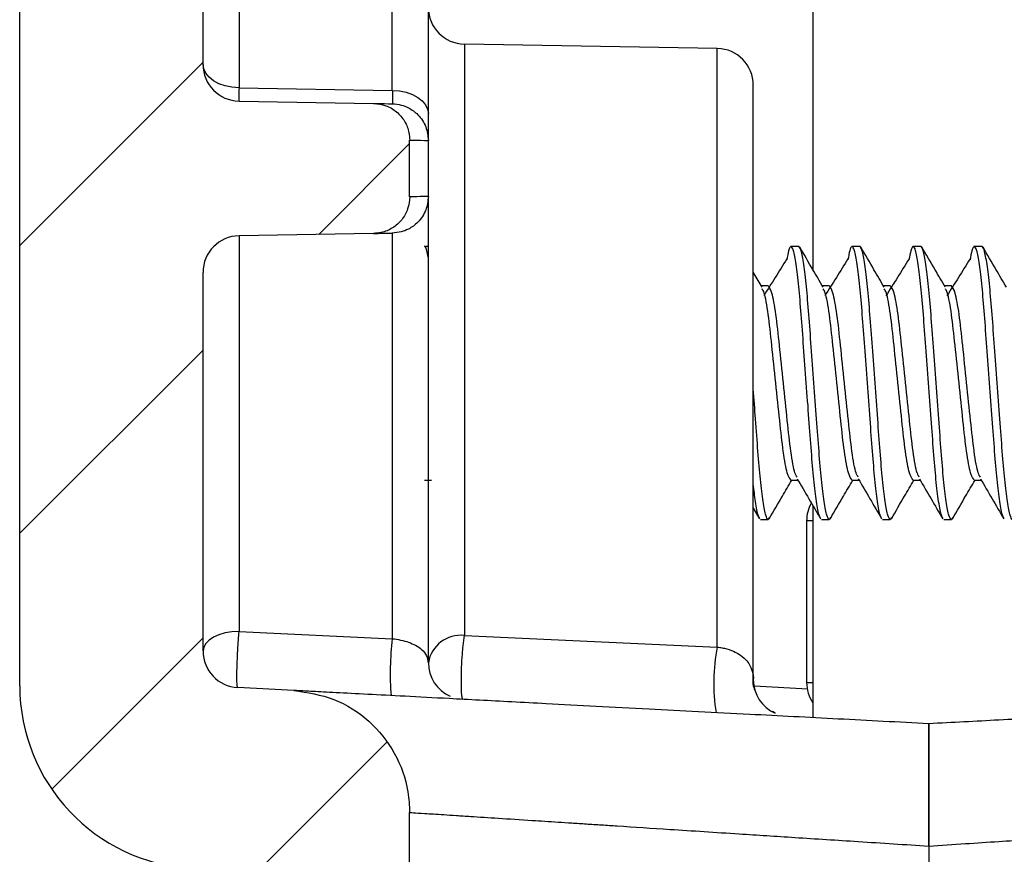
# Model space of a CAD drawing. Units: inches. Extents: x 0.1 to 43.5, y 0.1 to 28.9.
# Drawn here: x 6.7 to 7.1, y 3.3 to 3.7 of the extents above; entities that cross this region are included whole.
import ezdxf

# ---------------------------------------------------------------- set-up
doc = ezdxf.new("R2010")
doc.units = ezdxf.units.IN
doc.header["$LTSCALE"] = 0.6666666666666666
doc.header["$MEASUREMENT"] = 0
pattern_1 = [(45, (0, 0), (-0.05892556509887896, 0.05892556509887896), [])]

msp = doc.modelspace()

# ---------------------------------------------------------------- hatches: boundary and pattern name
at = {"linetype": 'Continuous', "lineweight": 18}
h = msp.add_hatch(dxfattribs=at)
h.set_pattern_fill('ANSI31', color=8, scale=0.6666666666666666, style=0)
h.set_pattern_definition(pattern_1)
edge = h.paths.add_edge_path(flags=0)
edge.add_line((7.052919229812696, 1.790365129504807), (7.052919229812696, 1.743121035016618))
edge.add_line((7.052919229812696, 1.743121035016618), (7.426935359492726, 1.743121035016618))
edge.add_line((7.426935359492726, 1.743121035016618), (7.426935359492718, 2.003750956276421))
edge.add_line((7.426935359492718, 2.003750956276421), (7.397020653571182, 2.043985541525711))
edge.add_ellipse((43.51879316816879, 28.93392050547678), major_axis=(-40.64963307592292, -30.22329699064173), ratio=0.001146419298992258, start_angle=27.076215276279072, end_angle=27.251792920982723, ccw=False)
edge.add_spline(control_points=[(7.340056493640516, 2.001829566909694), (7.331990603493575, 2.00936541539225), (7.324571404531635, 2.017737807722503), (7.318441289559183, 2.0269176381479), (7.314743304541996, 2.032455360609222), (7.311466233659127, 2.038284488944369), (7.308514144823987, 2.044253294080693)], knot_values=[0.0006235751274702375, 0.0006235751274702375, 0.0006235751274702375, 0.0006235751274702375, 0.001462751933393206, 0.001462751933393206, 0.001462751933393206, 0.00196450805705384, 0.00196450805705384, 0.00196450805705384, 0.00196450805705384], weights=[1, 1, 1, 1, 1, 1, 1], degree=3, periodic=0)
edge.add_ellipse((43.51879316816879, 28.93392050547678), major_axis=(-40.64963307592292, -30.22329699064173), ratio=0.001146419298992258, start_angle=332.74820707846203, end_angle=332.92378472321036, ccw=False)
edge.add_line((7.365289372109761, 2.086663378719813), (7.340318977679924, 2.120247979752846))
edge.add_ellipse((7.330840688526727, 2.113200817411066), major_axis=(-0.01181103567410991, -2.753059785998413e-18), ratio=0.9999989795934019, start_angle=216.6310422104015, end_angle=270.0000000000051)
edge.add_line((7.330840688526726, 2.125011841033114), (7.318383826996136, 2.125011841033114))
edge.add_ellipse((7.318383826996136, 2.113200817411066), major_axis=(-0.01181103567410598, -2.753059785997495e-18), ratio=0.9999989795934019, start_angle=270.0000000000008, end_angle=295.4747452045312)
edge.add_line((7.31330374448097, 2.123863513754256), (7.209360709794617, 2.074341507457571))
edge.add_line((7.209360709794617, 2.074341507457571), (7.198692182479748, 2.089577727930004))
edge.add_line((7.198692182479748, 2.089577727930004), (7.192353593334645, 2.089577727930003))
edge.add_line((7.192353593334645, 2.089577727930003), (7.029297158464485, 1.975404499583541))
edge.add_line((7.029297158464485, 1.975404499583541), (7.029297158464483, 1.790365129504807))
edge.add_line((7.029297158464483, 1.790365129504807), (7.052919229812696, 1.790365129504807))
h = msp.add_hatch(dxfattribs=at)
h.set_pattern_fill('ANSI31', color=8, scale=0.6666666666666666, style=0)
h.set_pattern_definition(pattern_1)
edge = h.paths.add_edge_path(flags=0)
edge.add_spline(control_points=[(6.852277888200364, 3.195347891234056), (6.856248853675986, 3.195278577773851), (6.860256075659121, 3.195688507573625), (6.864130728954691, 3.196560535671497), (6.869590638516416, 3.197789340982957), (6.874913697213706, 3.199977691465886), (6.879659133077027, 3.202944409076783), (6.884404229209753, 3.20591091429734), (6.888702642351332, 3.209737485112124), (6.892198430811693, 3.214107331055953), (6.895694081937236, 3.218477005326921), (6.898483567963859, 3.223510421882861), (6.900335852925273, 3.228790826265821), (6.90218814042928, 3.234071237897081), (6.903154303231065, 3.239744273642108), (6.903154304909775, 3.245340139615577)], knot_values=[1.079844833986229e-05, 1.079844833986229e-05, 1.079844833986229e-05, 1.079844833986229e-05, 0.0003134295272421314, 0.0003134295272421314, 0.0003134295272421314, 0.000742723123037912, 0.000742723123037912, 0.000742723123037912, 0.001171985492781761, 0.001171985492781761, 0.001171985492781761, 0.001601231113999729, 0.001601231113999729, 0.001601231113999729, 0.002030477793586253, 0.002030477793586253, 0.002030477793586253, 0.002030477793586253], weights=[1, 1, 1, 1, 1, 1, 1, 1, 1, 1, 1, 1, 1, 1, 1, 1], degree=3, periodic=0)
edge.add_line((6.903154099041864, 3.245340110349677), (6.903154099041864, 3.329438247350392))
edge.add_spline(control_points=[(6.903154304239993, 3.329438256420228), (6.90315430672389, 3.332249748748016), (6.90291546468436, 3.335071189640656), (6.90244285227343, 3.337842674191984), (6.901502099237195, 3.343359419935951), (6.899595793768063, 3.348789810972646), (6.896881875158996, 3.353684108231918), (6.894167797959862, 3.358578691493474), (6.890571149491799, 3.363072141097403), (6.886389856854165, 3.366792349724031), (6.882208303868613, 3.370512789989209), (6.877326684353122, 3.373562527327932), (6.872149317765671, 3.375689011834551), (6.866971974008538, 3.37781548696414), (6.861356064805386, 3.379077248156501), (6.855766701768895, 3.37937017426085)], knot_values=[0, 0, 0, 0, 0.000214235715377506, 0.000214235715377506, 0.000214235715377506, 0.0006452793502488837, 0.0006452793502488837, 0.0006452793502488837, 0.001076348289614546, 0.001076348289614546, 0.001076348289614546, 0.001507444346530045, 0.001507444346530045, 0.001507444346530045, 0.001938538285260113, 0.001938538285260113, 0.001938538285260113, 0.001938538285260113], weights=[1, 1, 1, 1, 1, 1, 1, 1, 1, 1, 1, 1, 1, 1, 1, 1], degree=3, periodic=0)
edge.add_line((6.855766701768895, 3.37937017426085), (6.832804950900792, 3.380573548632299))
edge.add_arc((6.833589990244436, 3.395552991653618), 0.01499999999999998, 179.9999999999975, 267.0000000000026, ccw=False)
edge.add_line((6.818589990244436, 3.395552991653618), (6.818589990244436, 3.550560488930377))
edge.add_arc((6.833589990244436, 3.550560488930377), 0.01499999999999998, 91.00000000000011, 180, ccw=False)
edge.add_line((6.833328204147876, 3.565558204357723), (6.888414298831426, 3.566519735717065))
edge.add_spline(control_points=[(6.888414298831426, 3.566519735717065), (6.889466293088791, 3.566538098345125), (6.890490505827557, 3.566660499547408), (6.891486423215748, 3.566884856069485), (6.893123903210323, 3.567253741401652), (6.894720290844062, 3.567910349955578), (6.896143411855812, 3.568800374509639), (6.897566452533462, 3.569690348822489), (6.898855481483539, 3.570838256320331), (6.899903744385788, 3.572149074360924), (6.900952061955422, 3.573459960761268), (6.901788498468093, 3.574969930650837), (6.902343782869267, 3.576553929424581), (6.902899065690947, 3.578137923692671), (6.903188515092247, 3.579839632203589), (6.903188199563824, 3.581518136524059)], knot_values=[3.190694412708023e-06, 3.190694412708023e-06, 3.190694412708023e-06, 3.190694412708023e-06, 8.098079596284468e-05, 8.098079596284468e-05, 8.098079596284468e-05, 0.0002099924454024076, 0.0002099924454024076, 0.0002099924454024076, 0.0003389970158576885, 0.0003389970158576885, 0.0003389970158576885, 0.0004680086615316086, 0.0004680086615316086, 0.0004680086615316086, 0.000597019742819364, 0.000597019742819364, 0.000597019742819364, 0.000597019742819364], weights=[1, 1, 1, 1, 1, 1, 1, 1, 1, 1, 1, 1, 1, 1, 1, 1], degree=3, periodic=0)
edge.add_line((6.903188199563824, 3.581518136524059), (6.903154099041864, 3.604746298157081))
edge.add_spline(control_points=[(6.903154099041864, 3.604746298157081), (6.90318838787528, 3.605747416278545), (6.903087205061697, 3.606754178954177), (6.902887666121954, 3.607735858045485), (6.902553334378755, 3.609380682270186), (6.901930416746645, 3.610990469853288), (6.901070482166822, 3.612431905583071), (6.900210432772202, 3.613873533767203), (6.899089577141175, 3.615186531453638), (6.897800773547571, 3.616262153171336), (6.896487985587235, 3.617357791985409), (6.894963529643129, 3.618237957222596), (6.893358313873876, 3.618827125257919), (6.891794494383417, 3.619401099470259), (6.890111145571614, 3.619714445256827), (6.888445572824951, 3.619743517937254)], knot_values=[0, 0, 0, 0, 7.633359966191178e-05, 7.633359966191178e-05, 7.633359966191178e-05, 0.0002054207838156055, 0.0002054207838156055, 0.0002054207838156055, 0.0003345256866840518, 0.0003345256866840518, 0.0003345256866840518, 0.0004661045721765779, 0.0004661045721765779, 0.0004661045721765779, 0.0005942802291888562, 0.0005942802291888562, 0.0005942802291888562, 0.0005942802291888562], weights=[1, 1, 1, 1, 1, 1, 1, 1, 1, 1, 1, 1, 1, 1, 1, 1], degree=3, periodic=0)
edge.add_line((6.888445572824951, 3.619743517937255), (6.833328204147876, 3.620705595186185))
edge.add_arc((6.833589990244436, 3.635703310613531), 0.01499999999999998, 180, 268.99999999999915, ccw=False)
edge.add_line((6.818589990244436, 3.635703310613531), (6.818589990244434, 4.267991605826005))
edge.add_spline(control_points=[(6.818589990243337, 4.267991605825984), (6.821089990322578, 4.268036395239451), (6.823589990363087, 4.268081186814867), (6.826089990364587, 4.268125980567372), (6.828589990366079, 4.268170774319875), (6.831089990329819, 4.268215570179488), (6.833589990253016, 4.268260368301473)], knot_values=[0, 0, 0, 0, 0.0001905305764196716, 0.0001905305764196716, 0.0001905305764196716, 0.0003810611528387576, 0.0003810611528387576, 0.0003810611528387576, 0.0003810611528387576], weights=[1, 1, 1, 1, 1, 1, 1], degree=3, periodic=0)
edge.add_line((6.833589990244437, 4.268260368334562), (6.833589990244385, 4.299331672233413))
edge.add_spline(control_points=[(6.83358999022838, 4.299331672233887), (6.831089877375637, 4.299427716445612), (6.828589814858191, 4.299525082073982), (6.826089810579369, 4.299623912094344), (6.823589809881525, 4.299722741973143), (6.821089866492711, 4.299823035057499), (6.818589990244436, 4.299924964334316)], knot_values=[0, 0, 0, 0, 0.0001906491224437461, 0.0001906491224437461, 0.0001906491224437461, 0.0003812979764710803, 0.0003812979764710803, 0.0003812979764710803, 0.0003812979764710803], weights=[1, 1, 1, 1, 1, 1, 1], degree=3, periodic=0)
edge.add_line((6.818589990244434, 4.299924964404258), (6.818589990244434, 4.318170914931969))
edge.add_spline(control_points=[(6.818589990241126, 4.318170914931945), (6.821089857739383, 4.318270276694564), (6.823589799780756, 4.318367776852417), (6.826089804824953, 4.318463615506965), (6.828589805577977, 4.318559453997008), (6.831089870484246, 4.318653630634151), (6.833589990244369, 4.318746312705437)], knot_values=[0, 0, 0, 0, 0.0001906403128214289, 0.0001906403128214289, 0.0001906403128214289, 0.0003812802922036483, 0.0003812802922036483, 0.0003812802922036483, 0.0003812802922036483], weights=[1, 1, 1, 1, 1, 1, 1], degree=3, periodic=0)
edge.add_line((6.833589990244351, 4.318746312606994), (6.833589990244199, 4.406961477106139))
edge.add_spline(control_points=[(6.833589990242527, 4.406961477055675), (6.831089990544574, 4.407007394564438), (6.828589990693906, 4.407053303759341), (6.826089990693057, 4.407099204773846), (6.823589990692314, 4.407145105788351), (6.821089990543144, 4.407190998719456), (6.818589990244434, 4.407236883502399)], knot_values=[0, 0, 0, 0, 0.0001905321065628491, 0.0001905321065628491, 0.0001905321065628491, 0.000381064213117587, 0.000381064213117587, 0.000381064213117587, 0.000381064213117587], weights=[1, 1, 1, 1, 1, 1, 1], degree=3, periodic=0)
edge.add_line((6.818589990244434, 4.407236883405477), (6.818589990244436, 5.466958986349054))
edge.add_arc((6.833589990244436, 5.466958986349054), 0.01499999999999998, 90.99999999999989, 180, ccw=False)
edge.add_line((6.833328204147876, 5.481956701776401), (6.883851776340995, 5.482838594009436))
edge.add_arc((6.883589990244436, 5.497836309436783), 0.01499999999999998, 271.0000000000016, 360.0000000000008)
edge.add_line((6.898589990244436, 5.497836309436783), (6.898589990244436, 5.533316021464572))
edge.add_arc((6.883589990244436, 5.533316021464572), 0.01499999999999998, 0, 88.99999999999919)
edge.add_line((6.883851776340995, 5.548313736891918), (6.833328204147876, 5.549195629124954))
edge.add_arc((6.833589990244436, 5.5641933445523), 0.01499999999999998, 180, 268.9999999999992, ccw=False)
edge.add_line((6.818589990244436, 5.5641933445523), (6.818589990244436, 5.628056480411308))
edge.add_line((6.818589990244436, 5.628056480411308), (6.743589990244436, 5.627401965327002))
edge.add_line((6.743589990244436, 5.627401965327002), (6.743589990244436, 5.142635027381533))
edge.add_line((6.743589990244436, 5.142635027381533), (6.758589990244436, 5.14237320140761))
edge.add_line((6.758589990244436, 5.14237320140761), (6.758589990244436, 4.542896853355456))
edge.add_line((6.758589990244436, 4.542896853355456), (6.743589990244436, 4.542635027381533))
edge.add_line((6.743589990244436, 4.542635027381533), (6.743589990244436, 3.381318523152894))
edge.add_arc((6.818589990244436, 3.381318523152894), 0.07500000000000002, 180, 266.5336368333059)
edge.add_spline(control_points=[(6.814055298951877, 3.306455738173432), (6.815731455560853, 3.306351696376041), (6.817413326139899, 3.305959389774134), (6.818961515200536, 3.305308741323591), (6.820509718830825, 3.304658086749945), (6.821966943126675, 3.303731125887468), (6.823212408284308, 3.302604581438203), (6.824457579561233, 3.301478302809045), (6.825525443106302, 3.300121454813491), (6.826327468519522, 3.2986464258999), (6.827129259188472, 3.297171828711515), (6.827687485624695, 3.295538441734465), (6.827955902940169, 3.293881559937363), (6.828084324756819, 3.29308883995213), (6.828149065071222, 3.292283191522037), (6.828148880935779, 3.291480136664586)], knot_values=[0, 0, 0, 0, 0.0001279668409641665, 0.0001279668409641665, 0.0001279668409641665, 0.0002559357322784198, 0.0002559357322784198, 0.0002559357322784198, 0.0003838742794595901, 0.0003838742794595901, 0.0003838742794595901, 0.0005117746192909791, 0.0005117746192909791, 0.0005117746192909791, 0.0005722941779678618, 0.0005722941779678618, 0.0005722941779678618, 0.0005722941779678618], weights=[1, 1, 1, 1, 1, 1, 1, 1, 1, 1, 1, 1, 1, 1, 1, 1], degree=3, periodic=0)
edge.add_line((6.828148880935779, 3.291480136664586), (6.828149699329716, 3.210509501376277))
edge.add_spline(control_points=[(6.828149853716045, 3.210509518081759), (6.828149854177773, 3.209492345812428), (6.828254396552023, 3.208469952209567), (6.828460260001625, 3.207473829894982), (6.828800045609317, 3.205829691381577), (6.829428396062634, 3.20422154590219), (6.830293265805445, 3.202782571948837), (6.8311581734569, 3.20134353492292), (6.832283478177149, 3.200033989689539), (6.833575975679836, 3.198962382012706), (6.834868503296529, 3.197890749368399), (6.836363883176213, 3.197027505145318), (6.837938270733788, 3.19644412878069), (6.839512656974322, 3.19586075290408), (6.841209475049167, 3.195541152695004), (6.842888211836438, 3.195511788654733)], knot_values=[0, 0, 0, 0, 7.750852692304136e-05, 7.750852692304136e-05, 7.750852692304136e-05, 0.0002066083159268566, 0.0002066083159268566, 0.0002066083159268566, 0.0003357138312286158, 0.0003357138312286158, 0.0003357138312286158, 0.0004648223306338689, 0.0004648223306338689, 0.0004648223306338689, 0.0005939306387320273, 0.0005939306387320273, 0.0005939306387320273, 0.0005939306387320273], weights=[1, 1, 1, 1, 1, 1, 1, 1, 1, 1, 1, 1, 1, 1, 1, 1], degree=3, periodic=0)
edge.add_line((6.842888211836438, 3.195511788654733), (6.85227798757747, 3.195347889499422))

# ---------------------------------------------------------------- linework, layer by layer
at = {"color": 7, "linetype": 'Continuous', "lineweight": 25}
for p, q in [((6.743589996840551, 3.381318548276465), (6.743589996840551, 4.542635027649396)), ((6.818589990434224, 3.635703296268816), (6.818589990434224, 4.267991612020237)), ((7.068137214310066, 4.021979527306166), (7.068137214310066, 3.551764292606015)), ((7.029071752264284, 3.642236707460959), (6.925548208177099, 3.644043693253171)), ((6.833328206843757, 3.626151006617681), (6.896071775358033, 3.625085118930906)), ((6.833328206843757, 3.620705629523142), (6.888414763812484, 3.61974402063173)), ((6.903154080209309, 3.581517482227963), (6.903154080209309, 3.60474628055357)), ((6.910809991767566, 3.58166055390852), (6.910809991767566, 3.604603208873013)), ((6.903500942868989, 3.581524008819234), (6.903137213737486, 3.581517188898018)), ((6.888414323817567, 3.566519742149803), (6.833328206843757, 3.565558206590878)), ((6.896071775358033, 3.566653427272128), (6.896071775358033, 3.400589445657414)), ((6.833328206843757, 3.565558206590878), (6.833328206843757, 3.40359226430193)), ((6.909247496484311, 3.561300962437592), (6.910809991767566, 3.561300962437592)), ((7.059247483671659, 3.561300962437592), (7.062372474238169, 3.561300962437592)), ((7.084247481536218, 3.561300962437592), (7.087372472102727, 3.561300962437592)), ((7.109247479400776, 3.561300962437592), (7.112372469967284, 3.561300962437592)), ((7.134247477265333, 3.561300962437592), (7.137372467831843, 3.561300962437592)), ((6.818589990434224, 3.395552970505872), (6.818589990434224, 3.550560466512717)), ((7.047377300797025, 3.544508043097496), (7.043809968673817, 3.550612679242885)), ((7.049872511972133, 3.545062950020497), (7.047053024543092, 3.545062950020497)), ((7.07487250983669, 3.545062950020497), (7.07205302240765, 3.545062950020497)), ((7.099872507701249, 3.545062950020497), (7.097053020272208, 3.545062950020497)), ((7.124872505565807, 3.545062950020497), (7.122053018136766, 3.545062950020497)), ((6.909247496484311, 3.465538855356291), (6.912067130578325, 3.465538855356291)), ((7.059247483671659, 3.465538855356291), (7.062067117765673, 3.465538855356291)), ((7.084247481536218, 3.465538855356291), (7.087067115630231, 3.465538855356291)), ((7.109247479400776, 3.465538855356291), (7.112067113494788, 3.465538855356291)), ((7.134247477265333, 3.465538855356291), (7.137067111359347, 3.465538855356291)), ((7.043809968673817, 3.453982095527634), (7.046314566407156, 3.449679531897882)), ((7.068137214310066, 3.455137815509991), (7.068137214310066, 3.368240286024334)), ((7.0503495397948, 3.450191979311379), (7.049872511972133, 3.449300989604168)), ((7.075349537659358, 3.450191979311379), (7.07487250983669, 3.449300989604168)), ((7.100349608856402, 3.450191979311379), (7.099872507701249, 3.449300989604168)), ((7.12534960672096, 3.450191979311379), (7.124872505565807, 3.449300989604168)), ((7.049872511972133, 3.449300989604168), (7.046747521405623, 3.449300989604168)), ((7.065637236523356, 3.448896047615426), (7.065637236523356, 3.382605826739048)), ((7.07487250983669, 3.449300989604168), (7.071747519270182, 3.449300989604168)), ((7.099872507701249, 3.449300989604168), (7.09674751713474, 3.449300989604168)), ((7.124872505565807, 3.449300989604168), (7.121747514999297, 3.449300989604168)), ((6.833328206843757, 3.40359226430193), (6.896071775358033, 3.400589445657414)), ((6.925548208177099, 3.401897550546075), (7.029071752264284, 3.39714061883189)), ((6.855767287625581, 3.379370104118392), (6.83280497955479, 3.380573490216773)), ((7.052725879009794, 3.370038985245607), (7.051608145255282, 3.370750017031707)), ((6.903154080209309, 3.2453401724436), (6.903154080209309, 3.329438307601433)), ((7.115637232252472, 3.315682306511931), (7.115637232252472, 3.240752785437486)), ((7.115637232252472, 3.315682306511931), (7.115637232252472, 3.240758505371409))]:
    msp.add_line(p, q, dxfattribs=at)
at = {"color": 8, "linetype": 'Continuous', "lineweight": 25}
for p, q in [((6.833328206843757, 3.695043724096463), (6.833328206843757, 3.626151006617681)), ((6.896071775358033, 3.625085118930906), (6.896071775358033, 3.693948503415212)), ((6.925548208177099, 3.644043693253171), (6.925548208177099, 3.401897550546075)), ((7.029071752264284, 3.39714061883189), (7.029071752264284, 3.642236707460959)), ((7.068137214310066, 3.448896047615426), (7.065637236523356, 3.448896047615426)), ((7.066184223537848, 3.379912031191338), (7.044137984884546, 3.381079924366402)), ((7.065637236523356, 3.382605826739048), (7.068137214310066, 3.382605826739048))]:
    msp.add_line(p, q, dxfattribs=at)
at = {"color": 7, "linetype": 'Continuous', "lineweight": 25, "flags": 128}
for points in [[(6.833328206843757, 3.626151006617681), (6.83043934688278, 3.626362717505312), (6.827668845554515, 3.626925397671849), (6.825120908321836, 3.627818074026242), (6.822891234079224, 3.629007013624844), (6.821063641858392, 3.630447630316051), (6.819706917531387, 3.632085804725053), (6.818871880511139, 3.633859937563453), (6.818589990434224, 3.635703296268816)], [(6.896071775358033, 3.625085118930906), (6.89896063531901, 3.624874068035651), (6.901731136647275, 3.624313074516296), (6.904279073879954, 3.623423258128864), (6.906508748122566, 3.622237911822086), (6.908336340343398, 3.620801695080051), (6.909693064670403, 3.619168580612595), (6.910528101690651, 3.617399874378174), (6.910809991767566, 3.615562162274248)], [(6.833328206843757, 3.40359226430193), (6.83043934688278, 3.403414066360488), (6.827668845554515, 3.402940485164672), (6.825120908321836, 3.40218926717614), (6.822891234079224, 3.401188718734561), (6.821063641858392, 3.399976239407892), (6.819706917531387, 3.398597588667516), (6.818871880511139, 3.397104392583711), (6.818589990434224, 3.395552970505872)]]:
    msp.add_lwpolyline(points, dxfattribs=at)
at = {"color": 7, "linetype": 'Continuous', "lineweight": 25}
for centre, radius, start, end in [((6.925809990244431, 3.659041406823848), 0.01499999999999968, 179.9999999999983, 269.0000000034455), ((7.028809990244432, 3.627238965294924), 0.01500000000001848, 3.392591660227824e-12, 89.00000000423842), ((6.833589990244431, 3.635703310613531), 0.01499999999999968, 180, 268.9999999999999), ((6.833589990244431, 3.550560488930377), 0.01500000000000009, 91.00000000000082, 180), ((7.080637234338919, 3.448896079282859), 0.01499999999999968, 151.5984401650149, 180), ((6.924074370555867, 3.388535551808427), 0.01344303565414634, 83.70568002030906, 170.6485067457404), ((7.011150859263408, 3.386347715608436), 0.1159569852457723, 172.9451723170054, 184.4824415938254), ((7.104112761646893, 3.382259053621341), 0.07650237952035652, 168.7830691811772, 188.9821324697804), ((6.833589990244431, 3.395552991653618), 0.01500000000000039, 179.9999999999983, 267.0000000000034), ((6.925809990244431, 3.390719946248135), 0.01499999999999968, 180, 246.0705080590352), ((6.818589990244432, 3.381318523152894), 0.07500000000000011, 180, 266.5336368333059), ((7.058809990244431, 3.383749711603491), 0.01499999999999968, 179.9999999999339, 246.0421808107877), ((7.080637234338919, 3.382605794212629), 0.01499999999999968, 180, 213.5573097638377)]:
    msp.add_arc(centre, radius, start, end, dxfattribs=at)
for points, knots in [([(6.910809991767566, 3.615562162274248), (6.910809991767566, 3.623822295940132), (6.910809991767566, 3.640620651687613), (6.910809991767566, 3.65964126172166), (6.910809991767566, 3.670854415017904), (6.910809991767566, 3.676176171175827), (6.910809991767566, 3.678819961517318), (6.910809991767566, 3.678367908212446), (6.910809991767566, 3.678161852450618)], [0, 0, 0, 0, 0.2192935228158704, 0.4459698545307392, 0.6757396227775261, 0.7899273729244463, 0.9042443120208911, 1, 1, 1, 1]), ([(7.043809968673817, 3.383749666858642), (7.043809968673817, 3.384732939690354), (7.043809968673817, 3.386699023387885), (7.043809968673817, 3.395044816327142), (7.043809968673817, 3.407278992302671), (7.043809968673817, 3.423871108267151), (7.043809968673817, 3.443545778476155), (7.043809968673817, 3.465193295663505), (7.043809968673818, 3.487669271865815), (7.043809968673817, 3.510190657264999), (7.043809968673817, 3.532544464739992), (7.043809968673817, 3.554519554535297), (7.043809968673817, 3.575312501585899), (7.043809968673817, 3.593788431832469), (7.043809968673817, 3.608903066539809), (7.043809968673817, 3.619481654618128), (7.043809968673817, 3.626072666880023), (7.043809968673817, 3.626850318961977), (7.043809968673817, 3.627238967382798)], [0, 0, 0, 0, 0.06014571784073333, 0.1202631777357349, 0.1851593813503377, 0.2500001918920717, 0.3148965004211912, 0.3797372482374504, 0.4398963696559031, 0.5000000225907911, 0.5601590943555598, 0.6202629658253473, 0.6851589403689845, 0.750000150562085, 0.8148960863465369, 0.8797373184626158, 0.9398961279113004, 1, 1, 1, 1]), ([(6.833328206843757, 3.626151006617681), (6.833315334355032, 3.625347060584553), (6.833289588950003, 3.623739141814037), (6.833282478934779, 3.622040099574563), (6.833294539281394, 3.620915406832031), (6.833316984342898, 3.620775555168601), (6.833328206843757, 3.620705629523142)], [0, 0, 0, 0, 0.2499928055033647, 0.4999939148886709, 0.7499976233507495, 1, 1, 1, 1]), ([(6.896071775358033, 3.625085118930906), (6.896079618670167, 3.624275925594574), (6.896095260029037, 3.622662208946223), (6.896101275848135, 3.620964659597988), (6.89609526461262, 3.619826922632967), (6.896079618878518, 3.619682707021854), (6.896071775358033, 3.619610408841891)], [0, 0, 0, 0, 0.2507836030272749, 0.5001198813289784, 0.7494000649376895, 1, 1, 1, 1]), ([(6.888414763812484, 3.61974402063173), (6.888407909686346, 3.619744146563884), (6.888325272007242, 3.619745664881584), (6.889503521477159, 3.61972503381682), (6.893882088233443, 3.619648621864151), (6.896071775358033, 3.619610408841891)], [0, 0, 0, 0, 0.04325756524576693, 0.521540561663678, 0.9999999999999999, 0.9999999999999999, 0.9999999999999999, 0.9999999999999999]), ([(6.888445563456684, 3.619743507304326), (6.890115613264707, 3.619551618392279), (6.893499930697426, 3.619162759936041), (6.897968370904938, 3.616485694428262), (6.901301656554921, 3.61258626756327), (6.902967895479992, 3.608431016919602), (6.903128247667911, 3.605748349496481), (6.903188179815388, 3.60474569389368)], [0, 0, 0, 0, 0.2153729903788703, 0.4364483995471903, 0.6534813644562919, 0.8704875422096278, 1, 1, 1, 1]), ([(6.896071775358033, 3.619610408841891), (6.897296708160537, 3.619502289513183), (6.899574934050711, 3.619301200724161), (6.903199481568402, 3.617856655577623), (6.906208450566959, 3.615671198411643), (6.908457080299343, 3.612847964397345), (6.910303058545377, 3.609385218116842), (6.910609393354431, 3.606501213023488), (6.910809991767566, 3.604612668763731)], [0, 0, 0, 0, 0.1586511035393214, 0.2950717385057768, 0.5004526739008213, 0.63167074915263, 0.7588055256935198, 1, 1, 1, 1]), ([(6.910809991767566, 3.604612668763731), (6.910809991767566, 3.604751573290228), (6.910809991767566, 3.60503132355425), (6.910809991767566, 3.607322534063295), (6.910809991767567, 3.610704960196317), (6.910809991767566, 3.613944412986513), (6.910809991767566, 3.615562162274248)], [0, 0, 0, 0, 0.2482464908720164, 0.4999622626813531, 0.7502863150729998, 1, 1, 1, 1]), ([(6.903154080209309, 3.60474628055357), (6.903146722496126, 3.604746436174219), (6.903060962275013, 3.60474825006136), (6.904254322449213, 3.604725598330799), (6.908620334864233, 3.604644088134629), (6.910809991767566, 3.604603208873013)], [0, 0, 0, 0, 0.04468918818958325, 0.5208893802697676, 1, 1, 1, 1]), ([(6.903188179815388, 3.581518142220339), (6.9030227275157, 3.579832075622213), (6.902691826273769, 3.576459976640504), (6.900107152076417, 3.571965621070134), (6.896302337088485, 3.568572460619656), (6.892165063366796, 3.566811135685381), (6.889466234040012, 3.566600076119478), (6.888445563456684, 3.566520255477207)], [0, 0, 0, 0, 0.217007564669542, 0.4340107257081345, 0.6510071815226016, 0.8680143645699092, 1, 1, 1, 1]), ([(6.910809991767566, 3.581651094017802), (6.910609387148568, 3.579762746512747), (6.910303027107456, 3.5768788935777), (6.908457311599732, 3.573416008770215), (6.906208688930967, 3.570592868683329), (6.903199928880536, 3.56840733211955), (6.899575390927462, 3.566962726164631), (6.897296906428918, 3.566761581741671), (6.896071775358033, 3.566653427272128)], [0, 0, 0, 0, 0.2411719142401964, 0.3683137403845158, 0.4995475941020576, 0.7048939395941193, 0.8413227722021835, 1, 1, 1, 1]), ([(6.910809991767566, 3.390719919671021), (6.910809991767566, 3.397195787370124), (6.910809991767566, 3.410150303080764), (6.910809991767566, 3.432522626246665), (6.910809991767566, 3.456627093060417), (6.910809991767566, 3.482236796501617), (6.910809991767566, 3.50836007543103), (6.910809991767566, 3.53400666535523), (6.910809991767566, 3.558780317484677), (6.910809991767566, 3.574026437839054), (6.910809991767566, 3.581651094017802)], [0, 0, 0, 0, 0.1222186769102201, 0.2444898264963621, 0.3721918269353257, 0.4999997563596618, 0.6277021604450954, 0.7555096287643385, 0.8777292205258503, 1, 1, 1, 1]), ([(6.888414323817567, 3.566519742149803), (6.888407619859382, 3.566519616132539), (6.888326775943488, 3.566518096473738), (6.889505687523329, 3.56653879887548), (6.893883343064089, 3.566615222409302), (6.896071775358033, 3.566653427272128)], [0, 0, 0, 0, 0.04326332084319175, 0.5217180918022386, 0.9999999999999999, 0.9999999999999999, 0.9999999999999999, 0.9999999999999999]), ([(6.910809991767566, 3.556486171391802), (6.910615692315354, 3.557592588841043), (6.910064120876223, 3.560733453407614), (6.90956851659702, 3.561077871118534), (6.909247496484311, 3.561300962437592)], [0, 0, 0, 0, 0.3522652523817321, 1, 1, 1, 1]), ([(7.059247483671659, 3.561300962437592), (7.058925762368135, 3.561042644862648), (7.058379917676816, 3.560604373366753), (7.057772534593179, 3.557092930121624), (7.057523143591383, 3.555651134371554)], [0, 0, 0, 0, 0.5894008106014822, 0.9999999999999999, 0.9999999999999999, 0.9999999999999999, 0.9999999999999999]), ([(7.071296964475029, 3.450142406550714), (7.071120581270769, 3.450377083517425), (7.070607985186082, 3.451059090031633), (7.069662521175879, 3.456343534736818), (7.068561510830022, 3.465279241721202), (7.067580754349683, 3.476998373794856), (7.066600517631014, 3.490554575837336), (7.065497464638075, 3.50530126363118), (7.064394411074344, 3.520045831453867), (7.063414170325816, 3.533608252951213), (7.062433893503262, 3.545304669481162), (7.061330894816092, 3.55432804970658), (7.060227708814706, 3.560209786007845), (7.059570389033658, 3.560941507548528), (7.059247483671659, 3.561300962437592)], [0, 0, 0, 0, 0.04621131056701785, 0.1342970095388453, 0.2223838374174424, 0.3074377753342918, 0.3924920283226355, 0.4805781873237479, 0.5686643463248603, 0.6537189685038465, 0.7387729064206959, 0.8268597342992929, 0.9149456295331093, 1, 1, 1, 1]), ([(7.07487250983669, 3.449300989604168), (7.074549566028637, 3.449660450362622), (7.073892168847064, 3.450392182891936), (7.072789128622529, 3.456273815065744), (7.071686093402268, 3.465297207505813), (7.070705821706261, 3.476993633392595), (7.069725604120325, 3.490555902607713), (7.068622429113254, 3.505300900131846), (7.067519408959873, 3.520045924667869), (7.066539156955846, 3.533608228336218), (7.065558892777333, 3.54530467648279), (7.064455853504946, 3.554328046142415), (7.063352816661108, 3.560209788110045), (7.062695418312752, 3.560941508153892), (7.062372474238169, 3.561300962437592)], [0, 0, 0, 0, 0.08187415500797518, 0.1666662664014477, 0.2514594644910546, 0.3333331745538604, 0.4152071593388767, 0.499999744227778, 0.5847922984497099, 0.6666666671895997, 0.7485403772524054, 0.8333335753420122, 0.9181258449920247, 1, 1, 1, 1]), ([(7.072377298661583, 3.544508043097496), (7.070982249057577, 3.546893437568657), (7.067794665605438, 3.552343884578758), (7.064618518322969, 3.557804497837958), (7.062832415591553, 3.560875267355258)], [0, 0, 0, 0, 0.4376511626920372, 1, 1, 1, 1]), ([(7.084247481536218, 3.561300962437592), (7.083925760232693, 3.561042644862648), (7.083379915541374, 3.560604373366753), (7.082772532457739, 3.557092930121624), (7.082523141455941, 3.555651134371554)], [0, 0, 0, 0, 0.5894008106014822, 0.9999999999999999, 0.9999999999999999, 0.9999999999999999, 0.9999999999999999]), ([(7.096296962339587, 3.450142406550714), (7.096120579135327, 3.450377083517425), (7.095607983050639, 3.451059090031633), (7.094662519040437, 3.456343534736818), (7.093561508694579, 3.465279241721202), (7.09258075221424, 3.476998373794856), (7.091600515495571, 3.490554575837336), (7.090497462502634, 3.50530126363118), (7.089394408938903, 3.520045831453867), (7.088414168190375, 3.533608252951213), (7.08743389136782, 3.545304669481162), (7.086330892680651, 3.55432804970658), (7.085227706679264, 3.560209786007845), (7.084570386898216, 3.560941507548528), (7.084247481536218, 3.561300962437592)], [0, 0, 0, 0, 0.04621131056701785, 0.1342970095388453, 0.2223838374174424, 0.3074377753342918, 0.3924920283226355, 0.4805781873237479, 0.5686643463248603, 0.6537189685038465, 0.7387729064206959, 0.8268597342992929, 0.9149456295331093, 1, 1, 1, 1]), ([(7.099872507701249, 3.449300989604168), (7.099549563841872, 3.449660450358826), (7.098892166555823, 3.450392182880411), (7.097789127136288, 3.456273815113766), (7.096686088870487, 3.46529720732855), (7.09570582817418, 3.476993634029008), (7.094725569475202, 3.49055589852052), (7.093622553752151, 3.505300907637445), (7.092519374314573, 3.520045920580662), (7.091539163423782, 3.533608228972629), (7.090558888245552, 3.545304676305527), (7.089455852018708, 3.554328046190439), (7.088352814369865, 3.560209788098519), (7.087695416125986, 3.560941508150095), (7.087372472102727, 3.561300962437592)], [0, 0, 0, 0, 0.08187415500797521, 0.1666662664014478, 0.2514594644910547, 0.3333331745538605, 0.4152071593388768, 0.4999997135608087, 0.58479229844971, 0.6666666671895997, 0.7485403772524055, 0.8333335753420124, 0.9181258449920248, 1, 1, 1, 1]), ([(7.097377296526141, 3.544508043097496), (7.095982246922135, 3.546893437568657), (7.092794663469997, 3.552343884578758), (7.089618516187527, 3.557804497837958), (7.087832413456112, 3.560875267355258)], [0, 0, 0, 0, 0.4376511626920372, 1, 1, 1, 1]), ([(7.109247479400776, 3.561300962437592), (7.108925758097251, 3.561042644862648), (7.108379913405932, 3.560604373366753), (7.107772530322295, 3.557092930121624), (7.1075231393205, 3.555651134371554)], [0, 0, 0, 0, 0.5894008106014822, 0.9999999999999999, 0.9999999999999999, 0.9999999999999999, 0.9999999999999999]), ([(7.121296960204145, 3.450142406550715), (7.121120577077203, 3.450377083522639), (7.120607981217212, 3.451059090051998), (7.119662514335146, 3.456343534563537), (7.118561515858079, 3.465279242348215), (7.117580716853045, 3.476998370199844), (7.11660063989698, 3.490554582809347), (7.115497426094819, 3.505301259411953), (7.114394415669441, 3.520045832077721), (7.113414163717345, 3.533608252786729), (7.112433889883477, 3.545304669526976), (7.111330890368816, 3.554328049694168), (7.110227704586155, 3.560209786010823), (7.109570384776719, 3.56094150754951), (7.109247479400776, 3.561300962437592)], [0, 0, 0, 0, 0.04621131046627973, 0.1342970092460852, 0.2223838369326578, 0.3074377746640943, 0.3924919977888002, 0.4805781884560587, 0.5686643472651481, 0.65371896925872, 0.7387729069901564, 0.826859734676729, 0.914945629718523, 1, 1, 1, 1]), ([(7.124872505565807, 3.449300989604168), (7.12454956170643, 3.449660450358826), (7.12389216442038, 3.450392182880411), (7.122789125000845, 3.456273815113766), (7.121686086735045, 3.46529720732855), (7.120705826038738, 3.476993634029008), (7.11972556733976, 3.49055589852052), (7.118622551616709, 3.505300907637445), (7.117519372179132, 3.520045920580662), (7.11653916128834, 3.533608228972629), (7.115558886110111, 3.545304676305527), (7.114455849883266, 3.554328046190439), (7.113352812234424, 3.560209788098519), (7.112695413990545, 3.560941508150095), (7.112372469967284, 3.561300962437592)], [0, 0, 0, 0, 0.08187415500797521, 0.1666662664014478, 0.2514594644910547, 0.3333331745538605, 0.4152071593388768, 0.4999997135608087, 0.58479229844971, 0.6666666671895997, 0.7485403772524055, 0.8333335753420124, 0.9181258449920248, 1, 1, 1, 1]), ([(7.122377294390699, 3.544508043097496), (7.120982244786693, 3.546893437568657), (7.117794661334554, 3.552343884578758), (7.114618514052085, 3.557804497837958), (7.112832411320669, 3.560875267355258)], [0, 0, 0, 0, 0.4376511626920372, 1, 1, 1, 1]), ([(7.134247477265333, 3.561300962437592), (7.133925745678645, 3.561042645229864), (7.133379883661024, 3.560604374453758), (7.132772572080994, 3.557092930114122), (7.132523210517544, 3.555651134371554)], [0, 0, 0, 0, 0.5894009407200271, 1, 1, 1, 1]), ([(7.146296958068703, 3.450142406550715), (7.146120574941761, 3.450377083522639), (7.145607979081769, 3.451059090051998), (7.144662512199704, 3.456343534563537), (7.143561513722637, 3.465279242348215), (7.142580714717603, 3.476998370199844), (7.141600637761538, 3.490554582809347), (7.140497423959378, 3.505301259411953), (7.139394413533998, 3.520045832077721), (7.138414161581903, 3.533608252786729), (7.137433887748036, 3.545304669526976), (7.136330888233373, 3.554328049694168), (7.135227702450713, 3.560209786010823), (7.134570382641277, 3.56094150754951), (7.134247477265333, 3.561300962437592)], [0, 0, 0, 0, 0.04621131046627973, 0.1342970092460852, 0.2223838369326578, 0.3074377746640943, 0.3924919977888002, 0.4805781884560587, 0.5686643472651481, 0.65371896925872, 0.7387729069901564, 0.826859734676729, 0.914945629718523, 1, 1, 1, 1]), ([(7.149872503430364, 3.449300989604168), (7.149549598273035, 3.44966045081759), (7.148892279532767, 3.45039218453759), (7.147789091121318, 3.456273813403905), (7.146686092814008, 3.465297207485579), (7.145705821737434, 3.476993633987604), (7.144725565807782, 3.490555898532055), (7.14362254931699, 3.505300907634304), (7.142519370086021, 3.520045920581471), (7.141539159141737, 3.533608228972416), (7.140558883977776, 3.545304676305587), (7.139455847746983, 3.554328046190423), (7.138352810099184, 3.560209788098523), (7.137695411855169, 3.560941508150096), (7.137372467831843, 3.561300962437592)], [0, 0, 0, 0, 0.08187412626766567, 0.1666662681503192, 0.2514594660619752, 0.3333331759529572, 0.4152071605661491, 0.4999997146101316, 0.5847922993210833, 0.6666666678891479, 0.7485403777801298, 0.8333335756917859, 0.9181258451638495, 1, 1, 1, 1]), ([(7.147377292255257, 3.544508043097496), (7.145982242651251, 3.546893437568657), (7.142794659199112, 3.552343884578758), (7.139618511916643, 3.557804497837958), (7.137832409185227, 3.560875267355258)], [0, 0, 0, 0, 0.4376511626920372, 1, 1, 1, 1]), ([(7.05752879019282, 3.556062602951568), (7.055953082837338, 3.553538670100238), (7.052802303215849, 3.548491821669713), (7.049649617749676, 3.543505372286148), (7.048073592753401, 3.54101265014324)], [0, 0, 0, 0, 0.5001007829089236, 0.9999999999999999, 0.9999999999999999, 0.9999999999999999, 0.9999999999999999]), ([(7.082528788057378, 3.556062602951568), (7.080953080701897, 3.553538670100238), (7.077802301080406, 3.548491821669713), (7.074649615614234, 3.543505372286148), (7.073073590617959, 3.54101265014324)], [0, 0, 0, 0, 0.5001007829089236, 0.9999999999999999, 0.9999999999999999, 0.9999999999999999, 0.9999999999999999]), ([(7.107528785921936, 3.556062602951568), (7.105953078566455, 3.553538670100238), (7.102802298944964, 3.548491821669713), (7.099649613478793, 3.543505372286148), (7.098073588482517, 3.54101265014324)], [0, 0, 0, 0, 0.5001007829089236, 0.9999999999999999, 0.9999999999999999, 0.9999999999999999, 0.9999999999999999]), ([(7.132528783786494, 3.556062602951568), (7.130953076431013, 3.553538670100238), (7.127802296809523, 3.548491821669713), (7.12464961134335, 3.543505372286148), (7.123073586347075, 3.54101265014324)], [0, 0, 0, 0, 0.5001007829089236, 0.9999999999999999, 0.9999999999999999, 0.9999999999999999, 0.9999999999999999]), ([(7.059247483671659, 3.465538855356291), (7.058749176025178, 3.46612893618304), (7.057739274369034, 3.46732483114552), (7.056038906531291, 3.476506542927603), (7.054628076070721, 3.489682776823764), (7.052997726685676, 3.505293855190357), (7.051366043166526, 3.520946805749131), (7.049958710193235, 3.533999725882397), (7.048487572710653, 3.542283728624235), (7.047684978622086, 3.543395670306197), (7.047396880570838, 3.54379481133681)], [0, 0, 0, 0, 0.1309868686058901, 0.2654662365149522, 0.3945466864825562, 0.5278415308842987, 0.661136438710907, 0.7902173430133111, 0.9246967109223733, 0.9999999999999999, 0.9999999999999999, 0.9999999999999999, 0.9999999999999999]), ([(7.061738808224999, 3.466776414393237), (7.061445612373536, 3.46718079649895), (7.060638013729875, 3.468294654142108), (7.059161402884648, 3.476599206437249), (7.057753800770265, 3.4896558043177), (7.056122309819426, 3.505307742328853), (7.054491904876053, 3.520919095266434), (7.053081096241598, 3.534095310726237), (7.051380720923705, 3.543277066846017), (7.050370819348276, 3.54447289997614), (7.049872511972133, 3.545062950020497)], [0, 0, 0, 0, 0.07654659795580568, 0.2108451684339926, 0.3397520794112429, 0.4728677188851854, 0.605983358359128, 0.7348907823949588, 0.8691893528731457, 0.9999999999999999, 0.9999999999999999, 0.9999999999999999, 0.9999999999999999]), ([(7.084247481536218, 3.465538855356291), (7.083749173889736, 3.46612893618304), (7.082739272233592, 3.46732483114552), (7.081038904395849, 3.476506542927603), (7.07962807393528, 3.489682776823764), (7.077997724550233, 3.505293855190357), (7.076366041031084, 3.520946805749131), (7.074958708057793, 3.533999725882397), (7.073487570575211, 3.542283728624235), (7.072684976486644, 3.543395670306197), (7.072396878435396, 3.54379481133681)], [0, 0, 0, 0, 0.1309868686058901, 0.2654662365149522, 0.3945466864825562, 0.5278415308842987, 0.661136438710907, 0.7902173430133111, 0.9246967109223733, 0.9999999999999999, 0.9999999999999999, 0.9999999999999999, 0.9999999999999999]), ([(7.086738806089557, 3.466776414393237), (7.086445610238094, 3.46718079649895), (7.085638011594433, 3.468294654142108), (7.084161400749206, 3.476599206437249), (7.082753798634823, 3.4896558043177), (7.081122307683985, 3.505307742328853), (7.079491902740611, 3.520919095266434), (7.078081094106157, 3.534095310726237), (7.076380718788263, 3.543277066846017), (7.075370817212835, 3.54447289997614), (7.07487250983669, 3.545062950020497)], [0, 0, 0, 0, 0.07654659795580568, 0.2108451684339926, 0.3397520794112429, 0.4728677188851854, 0.605983358359128, 0.7348907823949588, 0.8691893528731457, 0.9999999999999999, 0.9999999999999999, 0.9999999999999999, 0.9999999999999999]), ([(7.109247479400776, 3.465538855356291), (7.108749171952362, 3.466128936201722), (7.107739270697635, 3.467324831202064), (7.106038899829164, 3.476506542698288), (7.104628080621366, 3.489682777655811), (7.102997688497296, 3.505293849464195), (7.101366164906588, 3.520946814937221), (7.099958670885268, 3.533999721270574), (7.098487572996668, 3.542283729032135), (7.097684975554872, 3.543395670413941), (7.097396876299954, 3.54379481133681)], [0, 0, 0, 0, 0.1309868691311983, 0.2654662375795748, 0.3945466880648414, 0.5278415330011481, 0.6611363779374546, 0.7902173421720013, 0.9246967106203778, 0.9999999999999999, 0.9999999999999999, 0.9999999999999999, 0.9999999999999999]), ([(7.111738803954115, 3.466776414393237), (7.111445608102652, 3.46718079649895), (7.110638009458992, 3.468294654142108), (7.109161398613765, 3.476599206437249), (7.107753796499381, 3.4896558043177), (7.106122305548543, 3.505307742328853), (7.104491900605169, 3.520919095266434), (7.103081091970715, 3.534095310726237), (7.10138071665282, 3.543277066846017), (7.100370815077392, 3.54447289997614), (7.099872507701249, 3.545062950020497)], [0, 0, 0, 0, 0.07654659795580568, 0.2108451684339926, 0.3397520794112429, 0.4728677188851854, 0.605983358359128, 0.7348907823949588, 0.8691893528731457, 0.9999999999999999, 0.9999999999999999, 0.9999999999999999, 0.9999999999999999]), ([(7.134247477265333, 3.465538855356291), (7.13374916981692, 3.466128936201722), (7.132739268562192, 3.467324831202064), (7.131038897693722, 3.476506542698288), (7.129628078485925, 3.489682777655811), (7.127997686361854, 3.505293849464195), (7.126366162771146, 3.520946814937221), (7.124958668749827, 3.533999721270574), (7.123487570861225, 3.542283729032135), (7.12268497341943, 3.543395670413941), (7.122396874164512, 3.54379481133681)], [0, 0, 0, 0, 0.1309868691311983, 0.2654662375795748, 0.3945466880648414, 0.5278415330011481, 0.6611363779374546, 0.7902173421720013, 0.9246967106203778, 0.9999999999999999, 0.9999999999999999, 0.9999999999999999, 0.9999999999999999]), ([(7.136738801818673, 3.466776414393237), (7.13644560596721, 3.46718079649895), (7.135638007323549, 3.468294654142108), (7.134161396478322, 3.476599206437249), (7.132753794363939, 3.4896558043177), (7.1311223034131, 3.505307742328853), (7.129491898469727, 3.520919095266434), (7.128081089835272, 3.534095310726237), (7.126380714517379, 3.543277066846017), (7.12537081294195, 3.54447289997614), (7.124872505565807, 3.545062950020497)], [0, 0, 0, 0, 0.07654659795580568, 0.2108451684339926, 0.3397520794112429, 0.4728677188851854, 0.605983358359128, 0.7348907823949588, 0.8691893528731457, 0.9999999999999999, 0.9999999999999999, 0.9999999999999999, 0.9999999999999999]), ([(7.049872511972133, 3.449300989604168), (7.049549571073671, 3.449660423533329), (7.04889217981498, 3.450392101447872), (7.047789093953955, 3.456274154434848), (7.046686231389087, 3.465295954822925), (7.045705336106802, 3.476998130786562), (7.044784490006553, 3.489749096256945), (7.044117904332834, 3.498663028469175), (7.043809968673817, 3.502780905132954)], [0, 0, 0, 0, 0.1686374889807088, 0.3432851387717194, 0.517935026847905, 0.6865715993680276, 0.855208737737822, 1, 1, 1, 1]), ([(7.050332379993032, 3.449726611354016), (7.052119232815406, 3.45279882981713), (7.055187110459453, 3.458073573334109), (7.058267013844391, 3.463339861093581), (7.059553060141614, 3.465538855356291)], [0, 0, 0, 0, 0.5824394026409595, 1, 1, 1, 1]), ([(7.061757874671408, 3.466068315906584), (7.063351880238816, 3.463341876747283), (7.066543483104027, 3.457882855015756), (7.069723011168556, 3.452416023671046), (7.071314564271715, 3.449679531897882)], [0, 0, 0, 0, 0.4994373155825321, 1, 1, 1, 1]), ([(7.075332377857589, 3.449726611354016), (7.077119230679964, 3.45279882981713), (7.080187108324011, 3.458073573334109), (7.08326701170895, 3.463339861093581), (7.084553058006172, 3.465538855356291)], [0, 0, 0, 0, 0.5824394026409595, 1, 1, 1, 1]), ([(7.086757872535967, 3.466068315906584), (7.088351878103374, 3.463341876747283), (7.091543480968586, 3.457882855015756), (7.094723009033113, 3.452416023671046), (7.096314562136273, 3.449679531897882)], [0, 0, 0, 0, 0.4994373155825321, 1, 1, 1, 1]), ([(7.100332375722147, 3.449726611354016), (7.102119228544522, 3.45279882981713), (7.105187106188569, 3.458073573334109), (7.108267009573507, 3.463339861093581), (7.10955305587073, 3.465538855356291)], [0, 0, 0, 0, 0.5824394026409595, 1, 1, 1, 1]), ([(7.111757870400525, 3.466068315906584), (7.113351875967932, 3.463341876747283), (7.116543478833144, 3.457882855015756), (7.119723006897671, 3.452416023671046), (7.121314560000831, 3.449679531897882)], [0, 0, 0, 0, 0.4994373155825321, 1, 1, 1, 1]), ([(7.125332373586705, 3.449726611354016), (7.12711922640908, 3.45279882981713), (7.130187104053127, 3.458073573334109), (7.133267007438065, 3.463339861093581), (7.134553053735288, 3.465538855356291)], [0, 0, 0, 0, 0.5824394026409595, 1, 1, 1, 1]), ([(7.136757868265082, 3.466068315906584), (7.13835187383249, 3.463341876747283), (7.141543476697701, 3.457882855015756), (7.14472300476223, 3.452416023671046), (7.146314557865389, 3.449679531897882)], [0, 0, 0, 0, 0.4994373155825321, 1, 1, 1, 1]), ([(7.046296966610471, 3.450142406550715), (7.046120763661313, 3.450383647705542), (7.045608691425025, 3.451084730736371), (7.044739957016892, 3.455683714826414), (7.04409315594804, 3.461381069523603), (7.043809968673817, 3.463875527904525)], [0, 0, 0, 0, 0.2277548735089247, 0.6618898716535673, 1, 1, 1, 1]), ([(6.83280497955479, 3.380573490216773), (6.832728795101005, 3.380713445659778), (6.832590138367538, 3.380968166453776), (6.832481008986966, 3.38285201262839), (6.832443854573194, 3.385348821327492), (6.832512988979896, 3.389073597813915), (6.832636971597467, 3.39271324227306), (6.832839697679957, 3.396714518042569), (6.833043282638901, 3.400079972863863), (6.833234378575932, 3.402435633113311), (6.833328206843757, 3.40359226430193)], [0, 0, 0, 0, 0.1437289303558636, 0.2615885918705284, 0.4022727041283972, 0.5002149078173906, 0.6857346638739987, 0.7498430912118584, 0.8771727447449561, 1, 1, 1, 1]), ([(6.925024980888132, 3.375740439381921), (6.924907658019183, 3.375872884419488), (6.924667483678469, 3.376144015699035), (6.924427381883757, 3.378233360153809), (6.924305680466958, 3.38138319512632), (6.924336360707487, 3.385078534829451), (6.924427334853929, 3.389440117505195), (6.924715966194167, 3.393715714173795), (6.925073183559952, 3.398318493854903), (6.925370208670705, 3.400556419368043), (6.925548208177099, 3.401897550546075)], [0, 0, 0, 0, 0.1221538839468329, 0.2500640225178439, 0.3779711158383917, 0.5001242104957413, 0.597633794437945, 0.7500478732216759, 0.8502101217090644, 1, 1, 1, 1]), ([(6.896071775358033, 3.400589445657414), (6.897239265004329, 3.400426452834017), (6.899700177393115, 3.400082885711472), (6.902969955501324, 3.399107385593631), (6.905835921334472, 3.397835039791027), (6.90989594764084, 3.395079957837368), (6.910412954455158, 3.392613808362984), (6.910809991767566, 3.390719919671021)], [0, 0, 0, 0, 0.1042616938428857, 0.2197697383163494, 0.3513926067325136, 0.5018995318846956, 0.9999999999999999, 0.9999999999999999, 0.9999999999999999, 0.9999999999999999]), ([(7.029071752264284, 3.39714061883189), (7.029742471730779, 3.39705312578529), (7.031158705252978, 3.396868382995281), (7.033894179179061, 3.396197612929005), (7.037433695871801, 3.394751616742911), (7.04133182121523, 3.391834925204591), (7.04399260802499, 3.386600811556057), (7.043882947751404, 3.384888927969397), (7.043809968673817, 3.383749666858643)], [0, 0, 0, 0, 0.02600047078541809, 0.05490035724131506, 0.1260236188029062, 0.251742518200318, 0.5020335164794035, 1, 1, 1, 1]), ([(7.044476634305772, 3.37957147512547), (7.044390942868576, 3.379766074889844), (7.043709790567679, 3.381312928129724), (7.043754242491706, 3.383012726937756), (7.043793102201993, 3.38449868487259)], [0, 0, 0, 0, 0.1258036375768404, 1, 1, 1, 1]), ([(7.115637232252472, 3.365750941448121), (7.109425685801581, 3.366076463896367), (7.097032850606609, 3.366725923106771), (7.078566582497294, 3.367693688528213), (7.060296706850584, 3.368651180063371), (7.041144558490211, 3.369654946368728), (7.021275787672972, 3.370696183394961), (7.000201988433561, 3.371800633246278), (6.979281316589155, 3.372897026840283), (6.960657230792065, 3.373873059365107), (6.944851811955593, 3.374701375336191), (6.931575380181758, 3.375397283530349), (6.916631516692116, 3.3761804215356), (6.900861842001577, 3.377006801268046), (6.885278101019606, 3.377823526367844), (6.872524983090547, 3.378491970912392), (6.86297856542343, 3.378992220747098), (6.857075118118409, 3.379301527758162), (6.85568301146975, 3.379374705548315), (6.855761297783586, 3.37937043116034), (6.855767287625581, 3.379370104118392)], [0, 0, 0, 0, 0.04523727916410333, 0.09025419833563467, 0.1352779284589823, 0.1805362718118548, 0.2343885764687481, 0.2882942628181168, 0.3484179475263559, 0.4085835578764037, 0.4528159178693725, 0.496958819842582, 0.5412262746129317, 0.6130206525247156, 0.6848532564213512, 0.760851389143032, 0.8368908043804816, 0.9151771038382936, 0.9935100310543066, 1, 1, 1, 1]), ([(6.855766700965692, 3.379370104118392), (6.861352307307628, 3.378523905532743), (6.872523515133207, 3.376831509097459), (6.887034904767914, 3.367437794767512), (6.897674106595129, 3.354173433853751), (6.90258246042959, 3.340662198584381), (6.903011001858006, 3.332250922443435), (6.903154300206769, 3.329438307601433)], [0, 0, 0, 0, 0.2221164620060052, 0.4442327308176928, 0.6663374155093593, 0.8884278293051588, 0.9999999999999999, 0.9999999999999999, 0.9999999999999999, 0.9999999999999999]), ([(7.350520452194806, 3.37806067924498), (7.350183778194712, 3.378043056576638), (7.349500127126484, 3.378007271942144), (7.343871370618869, 3.377712110764268), (7.335351782169353, 3.377265566024546), (7.324604595044057, 3.376702546009186), (7.3125659489337, 3.376071373028959), (7.298396197905696, 3.375329049488421), (7.282177554734407, 3.374478945425126), (7.264195996460682, 3.373536609000518), (7.244757960995924, 3.37251793480192), (7.224112772251083, 3.371435805010909), (7.200477129057044, 3.370197219287054), (7.173855979133457, 3.368802018732027), (7.144711362084684, 3.367274553357773), (7.125231009484768, 3.366253697449213), (7.115637232252472, 3.365750941448121)], [0, 0, 0, 0, 0.07764519909802124, 0.1576665358520105, 0.2399480162136404, 0.3041934669781564, 0.3685019845491995, 0.4341100969753584, 0.4997821210940713, 0.5654083940574661, 0.6310986417186645, 0.6953939101984038, 0.7597528345020995, 0.8420754985853262, 0.9222245861144989, 1, 1, 1, 1]), ([(7.115637232252472, 3.365750941448121), (7.115637232252472, 3.36519895003818), (7.115637232252472, 3.364094973453172), (7.115637232252472, 3.355484454778742), (7.115637232252472, 3.34280785415192), (7.115637232252472, 3.328726987463541), (7.115637232252472, 3.319401678128293), (7.115637232252472, 3.315682306511931)], [0, 0, 0, 0, 0.214288801305056, 0.4285751821664932, 0.6429249585748178, 0.8575816923340246, 1, 1, 1, 1]), ([(7.115637232252472, 3.31568230651193), (7.115637232252472, 3.32131915222411), (7.115637232252472, 3.332593000680401), (7.115637232252472, 3.347615071279334), (7.115637232252472, 3.358935514320605), (7.115637232252472, 3.36490584452639), (7.115637232252472, 3.365511599097664), (7.115637232252472, 3.365750941448121)], [0, 0, 0, 0, 0.2151655796463052, 0.43033715340138, 0.6452876666592532, 0.8598480512996841, 1, 1, 1, 1]), ([(6.903154080209309, 3.329438307601433), (6.903146479524607, 3.329438778988093), (6.903066161591049, 3.32944376022385), (6.90418152350689, 3.329370441372947), (6.908068077231222, 3.329117582899922), (6.912751555407659, 3.328815025706956), (6.917061614152676, 3.328536638910848), (6.922156185921279, 3.328207627506093), (6.929328253131301, 3.327744169477013), (6.93936169149804, 3.327092895566073), (6.950001768331165, 3.326402950109171), (6.95846721674663, 3.325855215719194), (6.963869604391468, 3.325505726232381), (6.969538760702882, 3.325139335417394), (6.975472925845541, 3.324755734819217), (6.981670296562806, 3.324354973755725), (6.992751430347337, 3.323639271088119), (7.011014548526, 3.32243718701158), (7.035523875947893, 3.320834695822354), (7.061499551914844, 3.319159630528714), (7.087513099381877, 3.317494575433037), (7.105989157127969, 3.316304011251312), (7.115637232252472, 3.315682306511931)], [0, 0, 0, 0, 0.007952246892414739, 0.08403296052343238, 0.1609097672296563, 0.1996663233325769, 0.2386238436896272, 0.2777828737616627, 0.3171440812133985, 0.3829177989898275, 0.450867133361665, 0.474011141198025, 0.4973974769237927, 0.5210258705689983, 0.5448972997040242, 0.5690108806317322, 0.5933672914189442, 0.6703035555797562, 0.7636991166134642, 0.8351470581099256, 0.9139148843487779, 1, 1, 1, 1]), ([(7.115637232252472, 3.315682306511931), (7.120644145724075, 3.316014172013536), (7.130225946942219, 3.316649267723814), (7.14386602864761, 3.317551076978947), (7.15608540670131, 3.318361367784127), (7.166877776281901, 3.31907919509573), (7.176262151246406, 3.319705444808434), (7.188457676510304, 3.320517466476292), (7.203261957617076, 3.321497414132765), (7.218392002388305, 3.322500901828967), (7.230366255428073, 3.323296452945865), (7.239697486348259, 3.323917249061497), (7.254764402054372, 3.32491906934427), (7.2732820656073, 3.326138175407649), (7.290533756220591, 3.327274985823262), (7.301190567655018, 3.327992247461327), (7.302494493281698, 3.328083964756856), (7.3031372529029, 3.328129176057965)], [0, 0, 0, 0, 0.05108957521102625, 0.0977708436081285, 0.140042905889775, 0.1779056910415834, 0.2113585822245252, 0.240401048884077, 0.3105509888233491, 0.3773107829606178, 0.4199440133481153, 0.461070268099337, 0.500689151274307, 0.6306897031594876, 0.7572309979221966, 0.8803289784152961, 1, 1, 1, 1])]:
    msp.add_open_spline(points, degree=3, knots=knots, dxfattribs=at)
at = {"color": 8, "linetype": 'Continuous', "lineweight": 25}
msp.add_open_spline([(6.910809991767566, 3.58166055390852), (6.908537134831054, 3.581618123002766), (6.90443427224876, 3.581541528575392), (6.90378883027331, 3.581529412824759), (6.903500942868989, 3.581524008819234)], degree=3, knots=[0, 0, 0, 0, 0.5539685746048932, 1, 1, 1, 1], dxfattribs=at)

doc.saveas('drawing.dxf')
